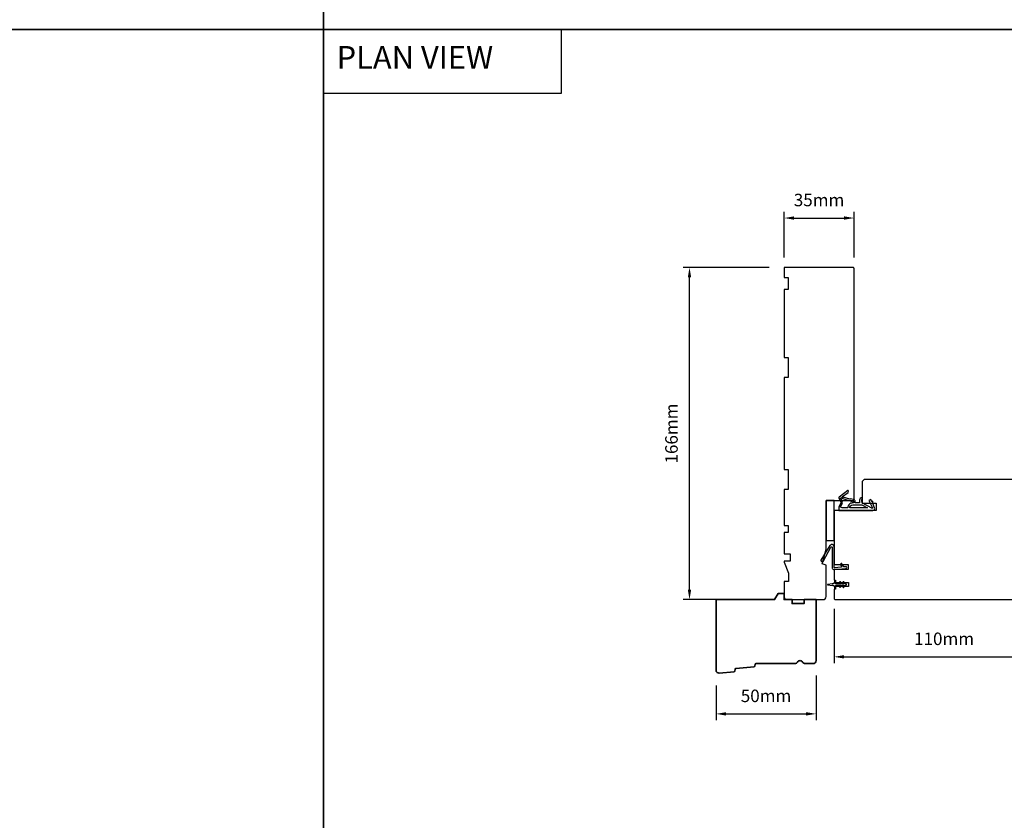
# Model space of a CAD drawing. Extents: x -1547 to 4202, y 2278 to 5628.
# Drawn here: x 469 to 961, y 2689 to 3090 of the extents above; entities that cross this region are included whole.
import ezdxf

# ---------------------------------------------------------------- set-up
doc = ezdxf.new("R2010")
doc.units = 0
doc.header["$LTSCALE"] = 200
doc.header["$MEASUREMENT"] = 0
doc.header["$PDMODE"] = 3
doc.header["$PDSIZE"] = 25
doc.linetypes.add('HIDDEN', pattern=[0.375, 0.25, -0.125])
doc.layers.get('DEFPOINTS').update_dxf_attribs({"color": 2, "linetype": 'CONTINUOUS'})
for name, color, linetype, lineweight in [('5', 7, 'HIDDEN', 9), ('8', 7, 'CONTINUOUS', 35), ('Dimensions', 2, 'CONTINUOUS', 25)]:
    doc.layers.add(name, color=color, linetype=linetype, lineweight=lineweight)
for name, color, linetype in [('7', 7, 'CONTINUOUS'), ('MISCELLANEOUS', 6, 'CONTINUOUS'), ('Visible (ANSI)', 7, 'CONTINUOUS')]:
    doc.layers.add(name, color=color, linetype=linetype)
doc.styles.add('BOLD', font='txt')
doc.styles.add('style1', font='arial.ttf')
doc.dimstyles.new('LWFRAC$0', dxfattribs={"dimscale": 20, "dimtxt": 2.5, "dimasz": 2, "dimexe": 1.25, "dimexo": 3, "dimgap": 2, "dimtad": 1, "dimtoh": 1, "dimdec": 4, "dimlfac": 0.03937, "dimzin": 4, "dimdsep": 46, "dimlunit": 5, "dimtxsty": 'style1', "dimcen": 0, "dimadec": 0, "dimazin": 0, "dimtfac": 1, "dimtdec": 4, "dimtix": 1, "dimtmove": 0, "dimatfit": 3, "dimfxl": 0, "dimfrac": 2, "dimtzin": 0, "dimarcsym": 0})

# ---------------------------------------------------------------- blocks, each defined once
blk = doc.blocks.new('11075 WEATHERSTRIP')
at = {"layer": 'MISCELLANEOUS'}
for points in [[(-4505.95, 16826.71), (-4505.87, 16826.77, 0.414214), (-4505.83, 16827.05), (-4509.15, 16831.36, 0.339454), (-4509.5, 16831.46), (-4511.61, 16830.58, -1.57384), (-4511.97, 16830.58), (-4514.04, 16831.54), (-4515.79, 16831.54), (-4515.79, 16814.54, 0.548619), (-4514.37, 16813.64), (-4512.33, 16814.59), (-4511.17, 16814.58), (-4511.38, 16815.03), (-4510.29, 16815.54), (-4510.71, 16816.44), (-4514.41, 16814.72, -0.719897), (-4514.67, 16815), (-4512.16, 16819.72, -0.244698), (-4511.93, 16819.88), (-4510.99, 16819.99), (-4509.29, 16819.9, 0.400552), (-4510.59, 16821.14), (-4511.99, 16821.14), (-4511.99, 16823.39), (-4510.99, 16823.39, 0.327819), (-4510.51, 16823.74), (-4509.92, 16825.65, -0.414214), (-4510.11, 16826.03), (-4509.09, 16829.31), (-4509.15, 16829.39, -1), (-4508.83, 16829.63), (-4506.69, 16826.85), (-4506.13, 16826.67, 0.244698)], [(-4511.11, 16824.64, -1), (-4511.11, 16824.24), (-4511.99, 16824.24), (-4511.99, 16824.55, 0.414214), (-4514.49, 16827.05), (-4514.49, 16829.79), (-4514.16, 16830.7, -1.044614), (-4513.79, 16830.54), (-4512.34, 16829.87, 0.210583), (-4511.29, 16829.85), (-4509.93, 16830.41, -0.876976), (-4509.58, 16830.61), (-4509.22, 16830.14), (-4509.84, 16829.56), (-4511.3, 16824.9, 0.506229)], [(-4514.49, 16826.05, -0.414214), (-4512.99, 16824.55), (-4512.99, 16820.07), (-4514.49, 16817.25)]]:
    blk.add_lwpolyline(points, format="xyb", close=True, dxfattribs=at)
blk = doc.blocks.new('*D205')
at = {"layer": 'DEFPOINTS', "color": 0}
for p in [(866.79, 2769.17), (816.79, 2764.25), (866.79, 2742.53)]:
    blk.add_point(p, dxfattribs=at)
at = {"layer": 'Dimensions', "color": 0, "lineweight": -2}
for p, q in [((866.79, 2761.67), (866.79, 2739.41)), ((816.79, 2756.75), (816.79, 2739.41)), ((821.79, 2742.53), (861.79, 2742.53))]:
    blk.add_line(p, q, dxfattribs=at)
at = {"layer": 'Dimensions', "color": 0}
for points in [[(821.79, 2743.37), (821.79, 2741.7), (816.79, 2742.53)], [(861.79, 2743.37), (861.79, 2741.7), (866.79, 2742.53)]]:
    blk.add_solid(points, dxfattribs=at)
at = {"layer": 'Dimensions', "color": 0, "insert": (841.79, 2750.73), "char_height": 6.25, "attachment_point": 5, "style": 'style1'}
blk.add_mtext('50mm', dxfattribs=at)
blk = doc.blocks.new('*D206')
at = {"layer": 'DEFPOINTS', "color": 0}
for p in [(985.79, 2808.42), (875.79, 2802.55), (985.79, 2771.05)]:
    blk.add_point(p, dxfattribs=at)
at = {"layer": 'Dimensions', "color": 0, "lineweight": -2}
for p, q in [((985.79, 2800.92), (985.79, 2767.92)), ((875.79, 2795.05), (875.79, 2767.92)), ((880.79, 2771.05), (980.79, 2771.05))]:
    blk.add_line(p, q, dxfattribs=at)
at = {"layer": 'Dimensions', "color": 0}
for points in [[(880.79, 2771.88), (880.79, 2770.21), (875.79, 2771.05)], [(980.79, 2771.88), (980.79, 2770.21), (985.79, 2771.05)]]:
    blk.add_solid(points, dxfattribs=at)
at = {"layer": 'Dimensions', "color": 0, "insert": (930.79, 2779.24), "char_height": 6.25, "attachment_point": 5, "style": 'style1'}
blk.add_mtext('110mm', dxfattribs=at)
blk = doc.blocks.new('*D301')
at = {"layer": 'DEFPOINTS', "color": 0}
for p in [(803.53, 2965.67), (850.79, 2965.67), (831.42, 2799.67)]:
    blk.add_point(p, dxfattribs=at)
at = {"layer": 'Dimensions', "color": 0, "lineweight": -2}
for p, q in [((843.29, 2965.67), (800.41, 2965.67)), ((803.53, 2804.67), (803.53, 2960.67)), ((823.92, 2799.67), (800.41, 2799.67))]:
    blk.add_line(p, q, dxfattribs=at)
at = {"layer": 'Dimensions', "color": 0}
for points in [[(802.7, 2960.67), (804.37, 2960.67), (803.53, 2965.67)], [(802.7, 2804.67), (804.37, 2804.67), (803.53, 2799.67)]]:
    blk.add_solid(points, dxfattribs=at)
at = {"layer": 'Dimensions', "color": 0, "insert": (795.34, 2882.67), "char_height": 6.25, "attachment_point": 5, "rotation": 90, "style": 'style1'}
blk.add_mtext('166mm', dxfattribs=at)
blk = doc.blocks.new('*D302')
at = {"layer": 'DEFPOINTS', "color": 0}
for p in [(885.79, 2990.39), (850.79, 2963.17), (885.79, 2963.17)]:
    blk.add_point(p, dxfattribs=at)
at = {"layer": 'Dimensions', "color": 0, "lineweight": -2}
for p, q in [((850.79, 2970.67), (850.79, 2993.51)), ((885.79, 2970.67), (885.79, 2993.51)), ((855.79, 2990.39), (880.79, 2990.39))]:
    blk.add_line(p, q, dxfattribs=at)
at = {"layer": 'Dimensions', "color": 0}
for points in [[(855.79, 2991.22), (855.79, 2989.55), (850.79, 2990.39)], [(880.79, 2991.22), (880.79, 2989.55), (885.79, 2990.39)]]:
    blk.add_solid(points, dxfattribs=at)
at = {"layer": 'Dimensions', "color": 0, "insert": (868.29, 2998.58), "char_height": 6.25, "attachment_point": 5, "style": 'style1'}
blk.add_mtext('35mm', dxfattribs=at)

msp = doc.modelspace()

# ---------------------------------------------------------------- linework, layer by layer
at = {"layer": '7', "color": 1, "linetype": 'Continuous'}
msp.add_lwpolyline([(620.51, 3084.58), (739.42, 3084.58), (739.42, 3052.59), (620.51, 3052.59)], close=True, dxfattribs=at)
at = {"layer": '8', "linetype": 'Continuous'}
for p, q in [((620.51, 3891.32), (620.51, 2277.84)), ((2059.4, 3084.58), (-818.38, 3084.58))]:
    msp.add_line(p, q, dxfattribs=at)
at = {"layer": '8'}
msp.add_lwpolyline([(836.23, 2766.53, -0.36397), (835.78, 2766.07), (826.74, 2765.2, 0.36397), (826.29, 2764.75), (826.23, 2764.07, -0.36397), (825.78, 2763.61), (818.43, 2762.9, -0.442617), (816.79, 2764.39), (816.79, 2799.67), (846.05, 2799.67), (847.79, 2802.67), (850.79, 2802.67), (850.79, 2799.67), (854.79, 2799.67), (854.79, 2797.67), (860.79, 2797.67), (860.79, 2799.67), (866.79, 2799.67), (866.79, 2769.17, -0.414214), (865.29, 2767.67), (861.38, 2767.67, -0.267949), (860.08, 2768.42, 0.57735), (857.49, 2768.42, -0.267949), (856.19, 2767.67), (836.79, 2767.67, 0.391392), (836.29, 2767.21)], format="xyb", close=True, dxfattribs=at)
at = {"layer": 'MISCELLANEOUS'}
msp.add_lwpolyline([(879.03, 2808.49, 1), (878.62, 2808.2), (879.12, 2807.47), (877.04, 2807.47, -0.414214), (876.54, 2807.97), (876.54, 2808.8, 0.900404), (876.04, 2808.85), (875.83, 2807.88, -0.316498), (875.62, 2807.68), (875.42, 2807.65, -0.453723), (874.82, 2807.57), (872.62, 2807.27, 0.873124), (872.62, 2807.07), (874.82, 2806.77, -0.453723), (875.42, 2806.69), (875.62, 2806.66, -0.316498), (875.83, 2806.47), (876.04, 2805.5, 0.900404), (876.54, 2805.55), (876.54, 2806.37, -0.414214), (877.04, 2806.87), (879.12, 2806.87), (878.62, 2806.15, 1), (879.03, 2805.86), (879.74, 2806.87), (880.74, 2806.87), (880.24, 2806.15, 1), (880.65, 2805.86), (881.36, 2806.87), (881.74, 2806.87, 1), (881.74, 2807.47), (881.36, 2807.47), (880.65, 2808.49, 1), (880.24, 2808.2), (880.74, 2807.47), (879.74, 2807.47)], format="xyb", close=True, dxfattribs=at)
at = {"layer": 'Visible (ANSI)'}
for points in [[(852.79, 2910.67), (850.79, 2910.67), (850.79, 2864.67), (852.79, 2864.67), (852.79, 2854.67), (850.79, 2854.67), (850.79, 2836.67), (852.79, 2836.67), (852.79, 2833.17), (850.79, 2833.17), (850.79, 2822.6), (853.79, 2822.6), (853.79, 2818.9), (850.79, 2818.9), (850.79, 2818.4), (853.04, 2812.9), (853.04, 2808.67), (850.79, 2808.67), (850.79, 2801.17, 0.414214), (852.29, 2799.67), (870.29, 2799.67, 0.414214), (871.79, 2801.17), (871.79, 2816.92), (869.79, 2817.46), (871.79, 2824.92), (871.79, 2849.17), (885.29, 2849.17, 0.414214), (885.79, 2849.67), (885.79, 2965.17, 0.414214), (885.29, 2965.67), (850.79, 2965.67), (850.79, 2960.67), (852.79, 2960.67), (852.79, 2954.67), (850.79, 2954.67), (850.79, 2920.67), (852.79, 2920.67)], [(874.92, 2815.43, 0.440011), (875.75, 2814.67), (881.71, 2815.19, 1), (881.63, 2816.05), (880.95, 2816, -0.267949), (880.73, 2816.1), (879.7, 2817.57, 0.414214), (879.35, 2817.63), (879.05, 2817.42, 0.414214), (878.99, 2817.07), (879.57, 2816.25, -0.57735), (879.38, 2815.86), (876.06, 2815.57, -0.440011), (875.79, 2815.82), (875.79, 2826.09, 0.753554), (873.75, 2826.67), (869.21, 2819.4, 0.414214), (869.29, 2819.05), (870.01, 2818.6, 0.431843), (870.36, 2818.69), (874.25, 2825.84, -0.777267), (874.92, 2825.67)]]:
    msp.add_lwpolyline(points, format="xyb", close=True, dxfattribs=at)
msp.add_lwpolyline([(969.79, 2859.67), (890.79, 2859.67), (889.79, 2858.67), (889.79, 2847.92), (896.79, 2847.92), (896.79, 2844.17), (876.29, 2844.17, 0.414214), (875.79, 2843.67), (875.79, 2817.17), (882.79, 2817.17), (882.79, 2814.67), (875.79, 2814.67), (875.79, 2809.42), (876.54, 2809.42), (876.54, 2808.17), (883.04, 2808.17), (883.04, 2806.17), (876.54, 2806.17), (876.54, 2804.92), (875.79, 2804.92), (875.79, 2800.17, 0.414214), (876.29, 2799.67), (981.29, 2799.67, 0.414214)], format="xyb", dxfattribs=at)
msp.add_lwpolyline([(871.79, 2849.17), (871.79, 2829.17), (875.79, 2829.17), (875.79, 2849.17)], close=True, dxfattribs=at)

# ---------------------------------------------------------------- block references
at = {"layer": 'MISCELLANEOUS', "rotation": 90.00000000000001}
msp.add_blockref('11075 WEATHERSTRIP', (17709.68, 7359.96), dxfattribs=at)

# ---------------------------------------------------------------- texts
at = {"layer": '5', "linetype": 'Continuous', "lineweight": 15, "style": 'BOLD'}
msp.add_text('PLAN VIEW', height=11.327, dxfattribs=at).set_placement((627.11, 3065.03))

# ---------------------------------------------------------------- dimensions: what is measured, and where the dimension line sits
at = {"layer": 'Dimensions'}
for base, p1, p2, picture, middle in [((885.79, 2990.39), (850.79, 2963.17), (885.79, 2963.17), '*D302', (868.29, 2998.58)), ((985.79, 2771.05), (875.79, 2802.55), (985.79, 2808.42), '*D206', (930.79, 2779.24)), ((866.79, 2742.53), (816.79, 2764.25), (866.79, 2769.17), '*D205', (841.79, 2750.73))]:
    dim = msp.add_linear_dim(base=base, p1=p1, p2=p2, dimstyle='LWFRAC$0', override={"dimscale": 2.5, "dimdec": 0, "dimlfac": 1, "dimlunit": 2, "dimpost": 'mm', "dimtdec": 0, "dimarcsym": 1}, dxfattribs=at)
    dim.commit()
    dim.dimension.update_dxf_attribs({"geometry": picture, "text_midpoint": middle})
dim = msp.add_linear_dim(base=(803.53, 2965.67), p1=(831.42, 2799.67), p2=(850.79, 2965.67), angle=90, dimstyle='LWFRAC$0', override={"dimscale": 2.5, "dimdec": 0, "dimlfac": 1, "dimlunit": 2, "dimpost": 'mm', "dimtdec": 0, "dimarcsym": 1}, dxfattribs=at)
dim.commit()
dim.dimension.update_dxf_attribs({"geometry": '*D301', "text_midpoint": (795.34, 2882.67)})

doc.saveas('drawing.dxf')
